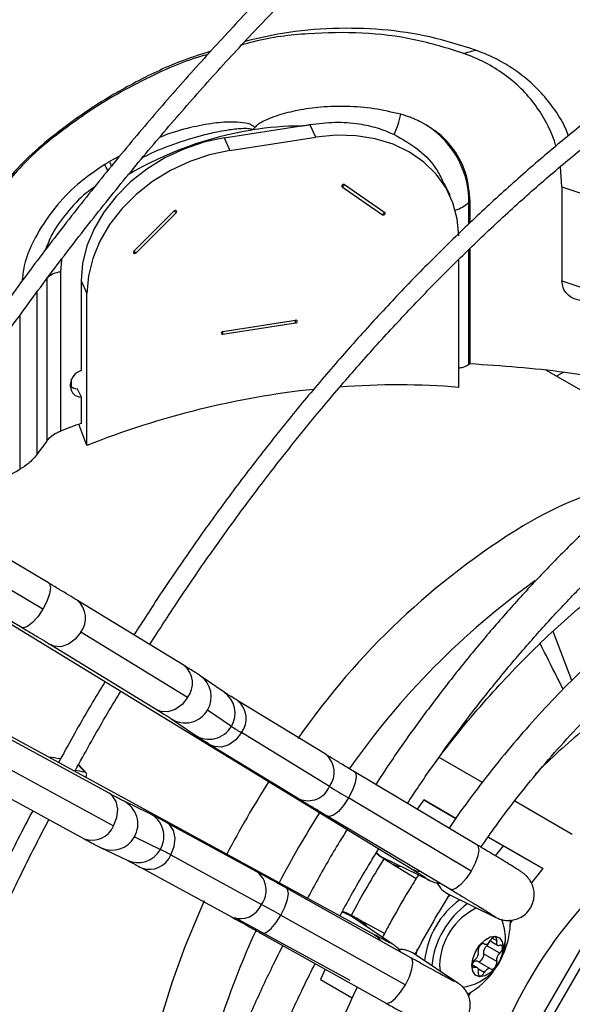
# Model space of a CAD drawing. Units: millimetres. Extents: x 5 to 414, y 3 to 291.
# Drawn here: x 267 to 268, y 64 to 67 of the extents above; entities that cross this region are included whole.
import ezdxf

# ---------------------------------------------------------------- set-up
doc = ezdxf.new("R2010")
doc.units = ezdxf.units.MM

msp = doc.modelspace()

# ---------------------------------------------------------------- linework, layer by layer
at = {"color": 7, "linetype": 'Continuous', "lineweight": 25}
for p, q in [((267.591, 66.4226), (267.7801, 66.4518)), ((267.816, 66.4245), (267.8017, 66.4552)), ((267.591, 66.4226), (267.6052, 66.3919)), ((267.6052, 66.3919), (267.816, 66.4245)), ((268.4206, 66.3026), (268.4168, 66.3518)), ((267.8811, 66.302), (267.9796, 66.234)), ((267.8868, 66.3077), (267.9853, 66.2397)), ((268.1458, 66.2807), (268.1315, 66.3116)), ((268.4206, 66.3026), (268.4206, 66.0716)), ((268.4206, 66.3026), (268.465, 66.2875)), ((268.1949, 66.2668), (268.1924, 66.2643)), ((268.1949, 66.2139), (268.1949, 66.2668)), ((267.4677, 66.2428), (267.3692, 66.1444)), ((267.4734, 66.2389), (267.3749, 66.1404)), ((268.1949, 65.8685), (268.1949, 66.1507)), ((268.1672, 65.8101), (268.1672, 66.1241)), ((267.1888, 66.0931), (267.1888, 65.7028)), ((267.1557, 66.0785), (267.1557, 65.6791)), ((267.2398, 66.0713), (267.2398, 65.8514)), ((267.2398, 66.0713), (267.254, 66.0407)), ((268.4206, 66.0716), (268.465, 66.0565)), ((267.254, 65.6677), (267.254, 66.0407)), ((267.588, 65.9473), (267.7665, 65.9749)), ((267.588, 65.9405), (267.7665, 65.9681)), ((268.7135, 65.6606), (268.383, 65.8514)), ((266.0982, 65.821), (268.0531, 64.627)), ((267.2134, 65.8112), (267.2134, 65.8186)), ((267.2303, 65.8068), (267.2398, 65.7865)), ((267.2398, 65.7865), (267.2398, 65.7215)), ((267.9604, 64.4664), (265.9492, 65.5627)), ((267.1597, 65.3299), (266.8588, 65.5092)), ((267.1453, 65.2654), (266.8444, 65.4448)), ((266.7936, 65.3999), (267.0945, 65.2206)), ((267.4929, 65.127), (267.2304, 65.2873)), ((268.4454, 65.0907), (268.3988, 65.2108)), ((267.5013, 65.0488), (267.2389, 65.209)), ((267.1641, 65.1786), (267.4265, 65.0184)), ((267.591, 65.062), (267.5324, 65.1021)), ((267.8413, 64.9086), (267.6249, 65.0408)), ((267.6088, 64.9779), (267.5503, 65.018)), ((267.4604, 64.9972), (267.519, 64.957)), ((267.3083, 64.8136), (267.0383, 64.9607)), ((267.8498, 64.8304), (267.6333, 64.9625)), ((267.5585, 64.9321), (267.7749, 64.8)), ((268.2253, 64.8404), (268.1188, 64.9018)), ((267.0494, 64.8808), (267.3194, 64.7336)), ((267.2521, 64.8637), (267.2335, 64.8845)), ((266.9774, 64.849), (267.2474, 64.7018)), ((268.2118, 64.6873), (267.9109, 64.8667)), ((268.1974, 64.6228), (267.8966, 64.8022)), ((268.6829, 64.8071), (268.1193, 63.8308)), ((267.4076, 64.7641), (267.3436, 64.7948)), ((268.0819, 64.7972), (268.0654, 64.7746)), ((268.0819, 64.7972), (268.1599, 64.7521)), ((268.1599, 64.7521), (268.0819, 64.7972)), ((268.1392, 63.8193), (268.7029, 64.7956)), ((268.4462, 64.7128), (268.3047, 64.7945)), ((267.8457, 64.7573), (268.1466, 64.578)), ((267.6716, 64.6209), (267.4489, 64.7423)), ((267.3705, 64.7065), (267.4345, 64.6759)), ((268.2392, 64.7063), (268.3737, 64.6287)), ((268.2772, 64.6844), (268.2392, 64.7063)), ((267.2887, 64.68), (267.3527, 64.6493)), ((268.2575, 64.66), (268.2772, 64.6844)), ((268.3737, 64.6287), (268.2772, 64.6844)), ((267.46, 64.6623), (267.6827, 64.541)), ((267.9823, 64.6553), (268.0952, 64.6)), ((267.9823, 64.6553), (267.9823, 64.6553)), ((267.388, 64.6306), (267.6107, 64.5092)), ((268.0038, 64.6402), (268.0625, 64.6041)), ((268.3737, 64.6287), (268.3454, 64.5934)), ((268.0497, 64.41), (267.7439, 64.5809)), ((268.1421, 64.5659), (268.2584, 64.509)), ((267.7305, 64.5145), (268.0362, 64.3436)), ((268.0048, 64.4435), (267.9004, 64.5136)), ((267.9004, 64.5136), (267.9005, 64.5135)), ((267.6171, 64.5086), (267.8995, 64.3547)), ((267.985, 64.4696), (267.9243, 64.5024)), ((268.2933, 64.5028), (268.2937, 64.4923)), ((268.2937, 64.493), (268.2992, 64.5025)), ((267.6818, 64.4698), (267.9876, 64.2989)), ((268.2291, 64.4445), (268.2305, 64.4437)), ((268.2681, 64.4208), (268.2359, 64.4394)), ((268.2446, 64.4513), (268.2628, 64.4408)), ((268.1652, 64.3478), (268.0577, 64.4199)), ((268.2604, 64.4009), (268.2282, 64.4195)), ((268.1202, 64.3921), (268.1214, 64.3772)), ((268.2128, 64.3857), (268.2006, 64.3927)), ((268.2451, 64.3828), (268.2129, 64.4013)), ((267.8388, 64.3821), (267.8274, 64.3563)), ((267.8274, 64.3563), (267.9055, 64.3112)), ((268.1912, 64.3154), (268.1967, 64.3249))]:
    msp.add_line(p, q, dxfattribs=at)
at = {"color": 8, "linetype": 'Continuous', "lineweight": 25}
for p, q in [((267.3341, 66.3776), (267.3094, 66.3644)), ((268.1924, 66.2115), (268.1924, 66.2643)), ((268.1924, 65.8668), (268.1924, 66.1483)), ((267.1306, 66.043), (267.1306, 65.6445)), ((267.0892, 65.9867), (267.0892, 65.6091)), ((268.4251, 65.8475), (268.4074, 65.8373)), ((267.2163, 65.8108), (267.2163, 65.8308)), ((267.2487, 64.8654), (267.2328, 64.8832)), ((268.0864, 64.6052), (268.0956, 64.5998)), ((268.2587, 64.5088), (268.2491, 64.5146)), ((267.9962, 64.4483), (268.0051, 64.4433)), ((268.2301, 64.444), (268.2293, 64.4445)), ((268.2604, 64.4516), (268.2493, 64.458)), ((268.2075, 64.3859), (268.2007, 64.3898)), ((268.2301, 64.3736), (268.2154, 64.382)), ((268.1655, 64.3476), (268.1559, 64.3529))]:
    msp.add_line(p, q, dxfattribs=at)
at = {"color": 7, "linetype": 'Continuous', "lineweight": 25, "flags": 128}
for points in [[(267.591, 66.4226), (267.541, 66.4118), (267.492, 66.3952), (267.4451, 66.3732), (267.4011, 66.3461), (267.361, 66.3145), (267.3255, 66.279), (267.2955, 66.2405), (267.2715, 66.1996), (267.254, 66.1572), (267.2433, 66.1141), (267.2398, 66.0713)], [(268.1672, 66.1819), (268.1636, 66.2236), (268.153, 66.2634), (268.1355, 66.3004), (268.1115, 66.3338), (268.0814, 66.3631), (268.046, 66.3876), (268.0059, 66.4068), (267.9619, 66.4203), (267.9149, 66.4278), (267.866, 66.4292), (267.816, 66.4245)], [(267.6052, 66.3919), (267.5552, 66.3812), (267.5063, 66.3646), (267.4593, 66.3425), (267.4153, 66.3154), (267.3752, 66.2838), (267.3398, 66.2484), (267.3097, 66.2098), (267.2857, 66.1689), (267.2682, 66.1265), (267.2576, 66.0835), (267.254, 66.0407)], [(267.8868, 66.3077), (267.8855, 66.3082), (267.884, 66.3082), (267.8824, 66.3077), (267.8811, 66.3068), (267.8803, 66.3056), (267.88, 66.3042), (267.8803, 66.303), (267.8811, 66.302)], [(267.4734, 66.2389), (267.4742, 66.2402), (267.4745, 66.2415), (267.4742, 66.2427), (267.4734, 66.2437), (267.4721, 66.2443), (267.4705, 66.2443), (267.469, 66.2438), (267.4677, 66.2428)], [(267.9796, 66.234), (267.9809, 66.2334), (267.9825, 66.2334), (267.984, 66.2339), (267.9853, 66.2349), (267.9862, 66.2361), (267.9865, 66.2374), (267.9862, 66.2387), (267.9853, 66.2397)], [(267.3692, 66.1444), (267.3683, 66.1431), (267.368, 66.1418), (267.3683, 66.1405), (267.3692, 66.1396), (267.3705, 66.139), (267.372, 66.139), (267.3736, 66.1395), (267.3749, 66.1404)], [(267.7665, 65.9681), (267.768, 65.9686), (267.7693, 65.9695), (267.7702, 65.9708), (267.7705, 65.9721), (267.7702, 65.9734), (267.7693, 65.9743), (267.768, 65.9749), (267.7665, 65.9749)], [(267.588, 65.9473), (267.5865, 65.9468), (267.5852, 65.9458), (267.5843, 65.9446), (267.584, 65.9433), (267.5843, 65.942), (267.5852, 65.941), (267.5865, 65.9405), (267.588, 65.9405)], [(268.1464, 64.5638), (268.1435, 64.5612), (268.1391, 64.557)], [(267.542, 64.5495), (267.5302, 64.5229), (267.4948, 64.4369), (267.4633, 64.3505), (267.4361, 64.2641), (267.4132, 64.1783), (267.3947, 64.0933), (267.3808, 64.0097), (267.3715, 63.9277), (267.3668, 63.8479), (267.3668, 63.7706), (267.3715, 63.6962), (267.3808, 63.625), (267.3947, 63.5574), (267.4125, 63.4957)], [(268.1992, 64.391), (268.2016, 64.4076), (268.2083, 64.4248), (268.2185, 64.4407), (268.2311, 64.4532), (268.2445, 64.461), (268.2571, 64.4629), (268.2674, 64.4589), (268.2741, 64.4494), (268.2764, 64.4355)], [(268.2604, 64.4516), (268.2608, 64.4553), (268.2603, 64.4583), (268.2587, 64.4604), (268.2565, 64.4613), (268.2537, 64.4609), (268.2507, 64.4592), (268.2479, 64.4564), (268.2455, 64.4529)], [(268.2301, 64.444), (268.2278, 64.4448), (268.225, 64.4443), (268.222, 64.4426), (268.2192, 64.4398), (268.2169, 64.4362), (268.2154, 64.4324), (268.2148, 64.4287), (268.2153, 64.4256)], [(268.2301, 64.444), (268.2317, 64.4432), (268.2336, 64.443), (268.2356, 64.4434), (268.2378, 64.4444), (268.24, 64.4459), (268.2421, 64.4479), (268.2439, 64.4503), (268.2455, 64.4529)], [(268.2604, 64.4516), (268.2599, 64.4489), (268.2599, 64.4463), (268.2603, 64.4441), (268.2612, 64.4423), (268.2625, 64.441), (268.2641, 64.4403), (268.266, 64.4401), (268.2681, 64.4406)], [(268.2681, 64.4208), (268.2709, 64.4237), (268.2731, 64.4272), (268.2746, 64.4311), (268.2751, 64.4348), (268.2746, 64.4379), (268.2731, 64.44), (268.2709, 64.441), (268.2681, 64.4406)], [(268.0648, 64.4301), (268.0626, 64.421), (268.0617, 64.4172)], [(268.2764, 64.4355), (268.2741, 64.4189), (268.2674, 64.4017), (268.2571, 64.3858), (268.2445, 64.3732), (268.2311, 64.3655), (268.2185, 64.3635), (268.2083, 64.3676), (268.2016, 64.3771), (268.1992, 64.391)], [(268.2144, 64.4005), (268.2157, 64.4002), (268.2185, 64.4007), (268.2215, 64.4025), (268.2243, 64.4053), (268.2266, 64.4088), (268.2281, 64.4126), (268.2287, 64.4163), (268.2282, 64.4195)], [(268.2075, 64.3859), (268.2048, 64.3855), (268.2025, 64.3865), (268.201, 64.3886), (268.2005, 64.3917), (268.201, 64.3954), (268.2025, 64.3992), (268.2048, 64.4028), (268.2075, 64.4056)], [(268.2455, 64.3825), (268.2479, 64.3817), (268.2507, 64.3822), (268.2537, 64.3839), (268.2565, 64.3867), (268.2587, 64.3902), (268.2603, 64.3941), (268.2608, 64.3978), (268.2604, 64.4009)], [(268.2153, 64.3749), (268.2157, 64.3776), (268.2158, 64.3802), (268.2153, 64.3824), (268.2144, 64.3842), (268.2132, 64.3854), (268.2115, 64.3862), (268.2096, 64.3863), (268.2075, 64.3859)], [(268.2153, 64.3749), (268.2148, 64.3712), (268.2154, 64.3682), (268.2169, 64.3661), (268.2192, 64.3652), (268.222, 64.3656), (268.225, 64.3673), (268.2278, 64.3701), (268.2301, 64.3736)], [(268.2455, 64.3825), (268.2439, 64.3833), (268.2421, 64.3835), (268.24, 64.383), (268.2378, 64.3821), (268.2356, 64.3805), (268.2336, 64.3786), (268.2317, 64.3762), (268.2301, 64.3736)]]:
    msp.add_lwpolyline(points, dxfattribs=at)
at = {"color": 8, "linetype": 'Continuous', "lineweight": 25, "flags": 128}
for points in [[(267.1913, 66.1245), (267.1912, 66.1235), (267.1888, 66.0931)], [(267.1597, 65.3299), (267.1621, 65.3275), (267.1642, 65.3178), (267.1618, 65.3029), (267.1553, 65.2847), (267.1453, 65.2654)], [(267.1453, 65.2654), (267.1331, 65.2472), (267.1203, 65.2325), (267.1082, 65.2228), (267.0984, 65.2195), (267.0945, 65.2206)], [(267.2389, 65.209), (267.2253, 65.1917), (267.2084, 65.1794), (267.1901, 65.1735), (267.1727, 65.1748), (267.1641, 65.1786)], [(267.5013, 65.0488), (267.4878, 65.0315), (267.4708, 65.0191), (267.4525, 65.0133), (267.4351, 65.0146), (267.4265, 65.0184)], [(267.6333, 64.9625), (267.6198, 64.9452), (267.6028, 64.9329), (267.5845, 64.927), (267.5671, 64.9283), (267.5586, 64.9321)], [(267.9109, 64.8667), (267.9133, 64.8643), (267.9154, 64.8545), (267.9131, 64.8397), (267.9065, 64.8215), (267.8966, 64.8022)], [(267.3194, 64.7336), (267.3276, 64.754), (267.3298, 64.7748), (267.3257, 64.7936), (267.3159, 64.8081), (267.3083, 64.8136)], [(267.8966, 64.8022), (267.8844, 64.784), (267.8715, 64.7692), (267.8594, 64.7596), (267.8496, 64.7563), (267.8457, 64.7573)], [(267.46, 64.6623), (267.4682, 64.6827), (267.4704, 64.7036), (267.4663, 64.7224), (267.4565, 64.7368), (267.449, 64.7423)], [(268.2118, 64.6873), (268.2142, 64.6849), (268.2163, 64.6752), (268.214, 64.6603), (268.2074, 64.6422), (268.1974, 64.6228)], [(267.9649, 64.668), (267.9736, 64.6605), (267.9823, 64.6553)], [(268.0038, 64.6402), (268.0169, 64.6349), (268.0263, 64.6338)], [(268.0531, 64.627), (268.0617, 64.6232), (268.0735, 64.6216)], [(268.1974, 64.6228), (268.1853, 64.6047), (268.1724, 64.5899), (268.1603, 64.5803), (268.1505, 64.577), (268.1466, 64.578)], [(267.7305, 64.5145), (267.7401, 64.5341), (267.7465, 64.5527), (267.7488, 64.5679), (267.7467, 64.5781), (267.7439, 64.5809)], [(267.6818, 64.4698), (267.6851, 64.4689), (267.6946, 64.472), (267.7062, 64.4814), (267.7187, 64.4962), (267.7305, 64.5145)], [(267.8805, 64.5223), (267.8863, 64.5206), (267.9004, 64.5136)], [(267.9243, 64.5024), (267.9354, 64.4938), (267.941, 64.4863)], [(267.9604, 64.4664), (267.968, 64.4609), (267.9753, 64.4516)], [(268.0362, 64.3436), (268.0459, 64.3632), (268.0522, 64.3818), (268.0545, 64.397), (268.0525, 64.4072), (268.0497, 64.41)], [(267.9876, 64.2989), (267.9908, 64.298), (268.0003, 64.3011), (268.012, 64.3105), (268.0245, 64.3253), (268.0362, 64.3436)]]:
    msp.add_lwpolyline(points, dxfattribs=at)
at = {"color": 7, "linetype": 'Continuous', "lineweight": 25}
for centre, radius, start, end in [((267.8389, 66.515), 0.1891, 333.6135, 349.4561), ((267.7858, 65.653), 0.7989, 90.411, 99.0637), ((267.969, 66.2645), 0.2234, 359.9345, 61.6654), ((267.8373, 65.4794), 1.0305, 120.816, 121.5904), ((267.8615, 66.3273), 0.032, 307.8021, 322.1996), ((267.4952, 66.2766), 0.0436, 230.8248, 239.9125), ((267.96, 66.2593), 0.032, 307.8021, 322.1996), ((267.3967, 66.1781), 0.0436, 230.8248, 239.9125), ((267.1956, 66.0333), 0.0603, 96.4012, 131.3825), ((267.7159, 65.9715), 0.0507, 356.1619, 3.8381), ((267.5374, 65.9439), 0.0507, 356.1619, 3.8381), ((267.2511, 65.8153), 0.0378, 107.4316, 175.0973), ((267.2317, 65.8377), 0.031, 233.9638, 267.5675), ((267.2392, 65.8122), 0.0258, 182.4284, 271.2819), ((268.107, 63.2874), 2.584, 109.6098, 110.8128), ((270.8565, 62.9623), 4.5909, 143.7171, 144.2511), ((268.8327, 64.6183), 0.9915, 102.4345, 120.776), ((269.2901, 63.8939), 1.848, 121.4688, 145.2291), ((268.0163, 65.6002), 0.7438, 236.7869, 239.0141), ((269.6791, 63.5811), 2.3463, 147.4838, 152.5106), ((270.6104, 69.3627), 5.3069, 238.6539, 239.2438), ((267.0956, 64.0054), 0.7513, 60.9814, 63.1865), ((269.8732, 63.4691), 2.23, 147.9334, 152.0655), ((269.3127, 63.7914), 1.1243, 131.2327, 165.1298), ((268.1695, 64.6217), 0.0621, 207.4451, 243.8546), ((265.1117, 59.8375), 5.3603, 60.7541, 61.338), ((268.2959, 64.3797), 0.2138, 126.1344, 173.8342), ((268.3127, 64.37), 0.2125, 125.5466, 174.4167), ((268.281, 64.3873), 0.1609, 115.7858, 178.3005), ((268.1625, 64.4567), 0.1197, 0, 23.455), ((268.1057, 64.4974), 0.1881, 333.6405, 358.4292), ((268.1625, 64.4567), 0.1197, 276.5108, 0), ((268.2484, 64.4231), 0.0205, 127.4423, 190.1463), ((268.2229, 64.4549), 0.0203, 310.1738, 339.196), ((268.0231, 64.3682), 0.0621, 56.189, 92.4219), ((268.1951, 64.4219), 0.0205, 307.4423, 10.1463), ((268.2806, 64.4045), 0.0205, 127.4423, 190.1463), ((268.2099, 64.3918), 0.01, 72.568, 146.9258), ((268.1085, 64.4762), 0.1749, 297.223, 327.1696)]:
    msp.add_arc(centre, radius, start, end, dxfattribs=at)
at = {"color": 8, "linetype": 'Continuous', "lineweight": 25}
for centre, radius, start, end in [((267.7996, 65.5763), 0.8767, 99.1669, 120.5586), ((266.9892, 66.1913), 0.3501, 25.4211, 28.2825), ((266.9873, 66.2008), 0.3613, 24.8606, 26.9201), ((268.1332, 66.3284), 0.0872, 287.1012, 312.7298), ((269.4778, 63.7668), 1.9289, 125.6192, 144.9508), ((267.194, 65.2437), 0.0568, 322.3279, 50.1203), ((267.4564, 65.0835), 0.0568, 322.3384, 50.0173), ((267.4964, 65.0505), 0.0629, 328.9221, 55.1188), ((267.5549, 65.0104), 0.0629, 328.9495, 55.069), ((267.5884, 64.9972), 0.0568, 322.3393, 50.0084), ((267.4956, 65.0495), 0.0631, 236.0785, 330.0988), ((267.5542, 65.0094), 0.0631, 236.0926, 330.0635), ((269.4214, 63.8198), 1.4898, 129.4915, 135.654), ((267.8042, 64.865), 0.0572, 322.7609, 49.5948), ((267.7973, 64.8523), 0.0569, 246.9155, 337.3086), ((267.3159, 64.7381), 0.0631, 329.9012, 63.8836), ((267.3799, 64.7075), 0.0631, 329.9365, 63.8693), ((269.8061, 63.5078), 2.3465, 147.5723, 152.4229), ((267.2668, 64.7552), 0.0568, 249.9767, 337.6612), ((267.3154, 64.737), 0.0629, 244.8433, 331.0779), ((267.3794, 64.7063), 0.0629, 244.8928, 331.0506), ((267.4075, 64.6839), 0.0568, 249.9858, 337.6603), ((267.6374, 64.5754), 0.0569, 322.6909, 53.0787), ((267.6299, 64.5631), 0.0572, 250.3993, 337.2386), ((269.4239, 63.6609), 1.9352, 154.9739, 174.3379), ((268.239, 64.4571), 0.0432, 329.9886, 359.5041)]:
    msp.add_arc(centre, radius, start, end, dxfattribs=at)
at = {"color": 7, "linetype": 'Continuous', "lineweight": 25}
for centre, major_axis, ratio, start_param, end_param in [((267.713, 64.7161), (1.4357, 0.4541), 0.697943, 1.039417, 1.243657), ((267.713, 64.7161), (1.4357, 0.4541), 0.697943, 1.286746, 1.671013), ((267.041, 65.1041), (-0.5751, 1.8183), 0.201938, 4.963104, 4.993226), ((273.0252, 58.759), (6.2936, -6.0535), 0.175654, 2.892745, 2.903243), ((273.0252, 58.759), (6.2664, -6.0273), 0.175654, 2.878908, 2.888322)]:
    msp.add_ellipse(centre, major_axis=major_axis, ratio=ratio, start_param=start_param, end_param=end_param, dxfattribs=at)
for points, knots in [([(268.4016, 69.1471), (268.3711, 69.1295), (268.2969, 69.0866), (268.1793, 69.0131), (268.0487, 68.9275), (267.9185, 68.8373), (267.7889, 68.7427), (267.6598, 68.6438), (267.5315, 68.5407), (267.4041, 68.4335), (267.2777, 68.3223), (267.1524, 68.2072), (267.0284, 68.0884), (266.9057, 67.9658), (266.7845, 67.8398), (266.6648, 67.7103), (266.5469, 67.5776), (266.4308, 67.4417), (266.3166, 67.3027), (266.2045, 67.1609), (266.0945, 67.0163), (265.9868, 66.869), (265.8814, 66.7194), (265.7785, 66.5673), (265.6806, 66.4173), (265.6185, 66.317), (265.5886, 66.2689)], [0, 0, 0, 0, 0.029605, 0.071965, 0.114324, 0.15668, 0.199035, 0.241387, 0.283736, 0.326083, 0.368428, 0.41077, 0.453109, 0.495446, 0.537781, 0.580114, 0.622445, 0.664773, 0.7071, 0.749426, 0.79175, 0.834073, 0.876395, 0.918716, 0.961037, 1, 1, 1, 1]), ([(265.6671, 66.2229), (265.6946, 66.2673), (265.7542, 66.3635), (265.8491, 66.5092), (265.951, 66.6602), (266.0555, 66.8089), (266.1623, 66.9551), (266.2713, 67.0987), (266.3824, 67.2395), (266.4956, 67.3774), (266.6106, 67.5123), (266.7275, 67.6441), (266.846, 67.7725), (266.966, 67.8975), (267.0875, 68.019), (267.2103, 68.1368), (267.3343, 68.2509), (267.4593, 68.361), (267.5853, 68.4672), (267.7121, 68.5692), (267.8396, 68.6671), (267.9676, 68.7606), (268.0961, 68.8498), (268.2249, 68.9344), (268.3419, 69.0075), (268.416, 69.0504), (268.447, 69.0684)], [0, 0, 0, 0, 0.0363225, 0.0787521, 0.1211811, 0.1636093, 0.2060365, 0.2484626, 0.2908873, 0.3333106, 0.3757321, 0.4181517, 0.4605692, 0.5029846, 0.5453976, 0.587808, 0.6302158, 0.6726208, 0.715023, 0.7574222, 0.7998185, 0.8422119, 0.8846024, 0.9269901, 0.9693753, 1, 1, 1, 1]), ([(268.7684, 68.694), (268.7573, 68.6878), (268.7038, 68.6575), (268.6079, 68.5986), (268.4807, 68.5173), (268.3539, 68.431), (268.2276, 68.3404), (268.1018, 68.2455), (267.9767, 68.1464), (267.8525, 68.0431), (267.7291, 67.9358), (267.6069, 67.8246), (267.4859, 67.7095), (267.3662, 67.5908), (267.2479, 67.4686), (267.1312, 67.3429), (267.0162, 67.2139), (266.903, 67.0817), (266.7917, 66.9465), (266.6824, 66.8084), (266.5753, 66.6675), (266.4704, 66.524), (266.3679, 66.3781), (266.2679, 66.2298), (266.1789, 66.093), (266.1245, 66.0048), (266.1015, 65.9676)], [0, 0, 0, 0, 0.011341, 0.054848, 0.098354, 0.141859, 0.185362, 0.228865, 0.272366, 0.315866, 0.359364, 0.402861, 0.446356, 0.489851, 0.533344, 0.576835, 0.620326, 0.663815, 0.707304, 0.750792, 0.794279, 0.837765, 0.881251, 0.924736, 0.968221, 1, 1, 1, 1]), ([(266.1405, 65.9442), (266.157, 65.9711), (266.2047, 66.0489), (266.2865, 66.1754), (266.3856, 66.3236), (266.4873, 66.4694), (266.5913, 66.6128), (266.6975, 66.7536), (266.8059, 66.8917), (266.9164, 67.0269), (267.0287, 67.1591), (267.1429, 67.2881), (267.2587, 67.4138), (267.3761, 67.5361), (267.495, 67.6549), (267.6151, 67.77), (267.7365, 67.8814), (267.8589, 67.9888), (267.9823, 68.0923), (268.1065, 68.1916), (268.2314, 68.2867), (268.3568, 68.3775), (268.4826, 68.4639), (268.6088, 68.5456), (268.7117, 68.6092), (268.7724, 68.6439), (268.7911, 68.6545)], [0, 0, 0, 0, 0.023074, 0.066614, 0.110153, 0.153692, 0.19723, 0.240768, 0.284305, 0.327841, 0.371376, 0.41491, 0.458444, 0.501975, 0.545506, 0.589035, 0.632563, 0.676089, 0.719613, 0.763136, 0.806658, 0.850177, 0.893696, 0.937212, 0.980728, 1, 1, 1, 1]), ([(268.8508, 67.7014), (268.8142, 67.6799), (268.7397, 67.6361), (268.6276, 67.5643), (268.5146, 67.4875), (268.402, 67.4062), (268.29, 67.3206), (268.1788, 67.2308), (268.0684, 67.137), (267.9591, 67.0391), (267.8509, 66.9375), (267.744, 66.8321), (267.6386, 66.7232), (267.5348, 66.6108), (267.4326, 66.4951), (267.3323, 66.3764), (267.234, 66.2546), (267.1378, 66.13), (267.0438, 66.0028), (266.952, 65.873), (266.8629, 65.7408), (266.7974, 65.6403), (266.7624, 65.5833), (266.7553, 65.5718)], [0, 0, 0, 0, 0.04786, 0.09733, 0.146799, 0.196267, 0.245732, 0.295195, 0.344656, 0.394114, 0.443571, 0.493025, 0.542477, 0.591927, 0.641376, 0.690823, 0.740268, 0.789712, 0.839155, 0.888597, 0.938038, 0.987479, 1, 1, 1, 1]), ([(266.7942, 65.5481), (266.8082, 65.5707), (266.8501, 65.6384), (266.9229, 65.7491), (267.0122, 65.88), (267.1041, 66.0085), (267.1982, 66.1344), (267.2945, 66.2576), (267.3928, 66.378), (267.493, 66.4953), (267.595, 66.6095), (267.6986, 66.7203), (267.8038, 66.8276), (267.9103, 66.9314), (268.0181, 67.0314), (268.1269, 67.1275), (268.2367, 67.2196), (268.3473, 67.3077), (268.4586, 67.3914), (268.5703, 67.4709), (268.6825, 67.5458), (268.7836, 67.6096), (268.8473, 67.6465), (268.8735, 67.6616)], [0, 0, 0, 0, 0.024795, 0.074313, 0.123831, 0.173347, 0.222863, 0.272377, 0.32189, 0.371402, 0.420912, 0.47042, 0.519926, 0.56943, 0.618931, 0.66843, 0.717927, 0.767421, 0.816912, 0.866401, 0.915887, 0.965371, 1, 1, 1, 1]), ([(268.9281, 66.7701), (268.9162, 66.7634), (268.8714, 66.738), (268.7937, 66.6893), (268.6952, 66.6239), (268.5971, 66.5537), (268.4996, 66.4794), (268.4029, 66.4008), (268.307, 66.3181), (268.2123, 66.2315), (268.1188, 66.1412), (268.0267, 66.0472), (267.9361, 65.9498), (267.8473, 65.8491), (267.7603, 65.7453), (267.6753, 65.6385), (267.5924, 65.529), (267.5119, 65.4169), (267.4374, 65.3081), (267.3909, 65.2357), (267.3695, 65.2023)], [0, 0, 0, 0, 0.020904, 0.079018, 0.137131, 0.19524, 0.253346, 0.311448, 0.369546, 0.42764, 0.48573, 0.543817, 0.6019, 0.65998, 0.718057, 0.776131, 0.834204, 0.892274, 0.950343, 1, 1, 1, 1]), ([(267.4083, 65.1787), (267.4315, 65.2147), (267.4796, 65.2895), (267.5559, 65.4003), (267.636, 65.5115), (267.7185, 65.62), (267.8031, 65.7258), (267.8896, 65.8286), (267.9779, 65.9282), (268.0679, 66.0246), (268.1594, 66.1174), (268.2522, 66.2067), (268.3462, 66.2921), (268.4412, 66.3736), (268.5371, 66.451), (268.6336, 66.5242), (268.7307, 66.5931), (268.8281, 66.6572), (268.9015, 66.7031), (268.9424, 66.7261), (268.9508, 66.7308)], [0, 0, 0, 0, 0.054228, 0.112425, 0.17062, 0.228814, 0.287006, 0.345195, 0.403381, 0.461564, 0.519743, 0.577918, 0.636089, 0.694256, 0.752417, 0.810574, 0.868727, 0.926874, 0.985018, 1, 1, 1, 1]), ([(268.2081, 66.6382), (268.1713, 66.6499), (268.0979, 66.6732), (267.9796, 66.6903), (267.8581, 66.6931), (267.7449, 66.6836), (267.6731, 66.6666), (267.6425, 66.6594)], [0, 0, 0, 0, 0.211772, 0.422951, 0.633474, 0.843597, 1, 1, 1, 1]), ([(268.1795, 66.63), (268.1395, 66.6424), (268.0597, 66.6671), (267.9305, 66.6826), (267.7979, 66.6801), (267.6979, 66.6687), (267.6437, 66.6531), (267.6339, 66.6503)], [0, 0, 0, 0, 0.237909, 0.474824, 0.711303, 0.947706, 1, 1, 1, 1]), ([(268.1795, 66.63), (268.1828, 66.631), (268.1882, 66.6325), (268.1958, 66.6346), (268.2019, 66.6364), (268.2061, 66.6376), (268.2081, 66.6382)], [0, 0, 0, 0, 0.345047, 0.565543, 0.78386, 1, 1, 1, 1]), ([(268.4366, 66.4274), (268.4345, 66.4332), (268.4262, 66.4557), (268.404, 66.4916), (268.3707, 66.5341), (268.3329, 66.5693), (268.293, 66.5978), (268.2525, 66.6207), (268.2229, 66.6324), (268.2081, 66.6382)], [0, 0, 0, 0, 0.0597497, 0.2321494, 0.4046717, 0.5771011, 0.7183, 0.8588101, 1, 1, 1, 1]), ([(267.5579, 66.635), (267.5357, 66.628), (267.4733, 66.6084), (267.3743, 66.5613), (267.262, 66.4968), (267.1931, 66.4441), (267.1586, 66.4177)], [0, 0, 0, 0, 0.155838, 0.436386, 0.717812, 1, 1, 1, 1]), ([(267.5507, 66.6272), (267.5439, 66.6253), (267.4927, 66.6116), (267.4001, 66.5694), (267.2753, 66.5021), (267.1994, 66.4448), (267.1616, 66.4161)], [0, 0, 0, 0, 0.048671, 0.365571, 0.683232, 1, 1, 1, 1]), ([(268.4056, 66.4022), (268.4051, 66.4043), (268.4006, 66.4238), (268.3844, 66.458), (268.3569, 66.5035), (268.3215, 66.544), (268.2797, 66.5791), (268.2326, 66.6086), (268.1972, 66.6229), (268.1795, 66.63)], [0, 0, 0, 0, 0.0205582, 0.1843008, 0.3481561, 0.5122672, 0.6754147, 0.8380165, 1, 1, 1, 1]), ([(268.0248, 66.4804), (268.0029, 66.4855), (267.9601, 66.4954), (267.894, 66.5008), (267.8311, 66.4992), (267.7748, 66.4915), (267.7319, 66.4808), (267.7036, 66.4707), (267.6875, 66.4634), (267.677, 66.4574), (267.6702, 66.4526), (267.6672, 66.4493), (267.6661, 66.448)], [0, 0, 0, 0, 0.19328, 0.378241, 0.551153, 0.705517, 0.83084, 0.895162, 0.9374, 0.965377, 0.986527, 1, 1, 1, 1]), ([(268.0751, 66.4611), (268.0696, 66.4638), (268.0607, 66.4681), (268.0476, 66.4732), (268.0364, 66.4771), (268.0286, 66.4793), (268.0248, 66.4804)], [0, 0, 0, 0, 0.341677, 0.56187, 0.781322, 1, 1, 1, 1]), ([(267.6661, 66.448), (267.6649, 66.4465), (267.6631, 66.4442), (267.6607, 66.4425), (267.66, 66.4419)], [0, 0, 0, 0, 0.676825, 1, 1, 1, 1]), ([(267.7801, 66.4518), (267.7841, 66.4525), (267.7914, 66.4536), (267.7986, 66.4547), (267.8017, 66.4552)], [0, 0, 0, 0, 0.562537, 1, 1, 1, 1]), ([(267.8017, 66.4552), (267.8223, 66.4577), (267.8634, 66.4628), (267.9188, 66.4586), (267.9676, 66.4481), (267.9947, 66.4367), (268.0083, 66.431)], [0, 0, 0, 0, 0.280058, 0.560151, 0.779843, 1, 1, 1, 1]), ([(268.1949, 66.2668), (268.1929, 66.2896), (268.189, 66.3352), (268.16, 66.3905), (268.1217, 66.4333), (268.0906, 66.4519), (268.0751, 66.4611)], [0, 0, 0, 0, 0.2825, 0.563481, 0.782655, 1, 1, 1, 1]), ([(268.0083, 66.431), (268.0294, 66.419), (268.0717, 66.395), (268.1113, 66.3519), (268.1254, 66.3213), (268.1302, 66.3109)], [0, 0, 0, 0, 0.3986853, 0.7977687, 1, 1, 1, 1]), ([(267.1586, 66.4177), (267.1377, 66.3996), (267.0959, 66.3634), (267.0529, 66.3133), (267.0238, 66.274), (267.0057, 66.2468), (266.9892, 66.2191), (266.9693, 66.1815), (266.9484, 66.1337), (266.9304, 66.0758), (266.919, 66.0181), (266.9176, 65.9809), (266.9169, 65.9622)], [0, 0, 0, 0, 0.145017, 0.290028, 0.349289, 0.408345, 0.46741, 0.526699, 0.64494, 0.763191, 0.881591, 1, 1, 1, 1]), ([(267.1616, 66.4161), (267.1447, 66.4018), (267.111, 66.373), (267.0664, 66.3242), (267.027, 66.272), (266.9939, 66.217), (266.9674, 66.1604), (266.9485, 66.103), (266.9364, 66.0458), (266.9349, 66.0088), (266.9341, 65.9903)], [0, 0, 0, 0, 0.123903, 0.248283, 0.37307, 0.498589, 0.623892, 0.749141, 0.874586, 1, 1, 1, 1]), ([(267.1616, 66.4161), (267.1612, 66.4163), (267.1607, 66.4166), (267.1598, 66.417), (267.1593, 66.4173), (267.1589, 66.4176), (267.1586, 66.4177)], [0, 0, 0, 0, 0.3450458, 0.565542, 0.7838591, 1, 1, 1, 1]), ([(268.4791, 66.0218), (268.4701, 66.0227), (268.4523, 66.0245), (268.4335, 66.0374), (268.4225, 66.0537), (268.4212, 66.0656), (268.4206, 66.0716)], [0, 0, 0, 0, 0.281056, 0.561023, 0.780346, 1, 1, 1, 1]), ([(268.1672, 65.8579), (268.1709, 65.8584), (268.1814, 65.86), (268.1881, 65.8641), (268.1924, 65.8668)], [0, 0, 0, 0, 0.349393, 1, 1, 1, 1]), ([(268.1924, 65.8668), (268.1929, 65.8671), (268.1937, 65.8677), (268.1945, 65.8683), (268.1949, 65.8685)], [0, 0, 0, 0, 0.56, 1, 1, 1, 1]), ([(268.1949, 65.8685), (268.273, 65.8633), (268.4129, 65.854), (268.5486, 65.8267), (268.6086, 65.8146)], [0, 0, 0, 0, 0.557871, 1, 1, 1, 1]), ([(268.9802, 65.8406), (268.953, 65.8245), (268.8987, 65.7922), (268.8174, 65.7379), (268.7365, 65.6794), (268.6563, 65.6166), (268.5769, 65.5496), (268.4987, 65.4787), (268.4218, 65.404), (268.3463, 65.3258), (268.2725, 65.2441), (268.2006, 65.1593), (268.1306, 65.0716), (268.0629, 64.981), (268.007, 64.9022), (267.9748, 64.8529), (267.9633, 64.8354)], [0, 0, 0, 0, 0.0736, 0.147517, 0.221421, 0.29531, 0.369181, 0.443035, 0.516871, 0.59069, 0.664494, 0.738285, 0.812063, 0.885832, 0.959593, 1, 1, 1, 1]), ([(268.0415, 64.7888), (268.0495, 64.8011), (268.0778, 64.8447), (268.1291, 64.9173), (268.1951, 65.0064), (268.2634, 65.0926), (268.3336, 65.1759), (268.4056, 65.256), (268.4791, 65.3327), (268.554, 65.4058), (268.63, 65.4752), (268.707, 65.5406), (268.7847, 65.6019), (268.863, 65.659), (268.9415, 65.7112), (268.9958, 65.7454), (269.0238, 65.7608), (269.0256, 65.7617)], [0, 0, 0, 0, 0.0292, 0.103573, 0.177939, 0.252295, 0.32664, 0.40097, 0.475284, 0.549579, 0.623855, 0.698109, 0.77234, 0.846548, 0.920733, 0.994898, 1, 1, 1, 1]), ([(267.1557, 65.6791), (267.1606, 65.6844), (267.1693, 65.6941), (267.1828, 65.7001), (267.1888, 65.7028)], [0, 0, 0, 0, 0.556412, 1, 1, 1, 1]), ([(267.1306, 65.6445), (267.1244, 65.6372), (267.1132, 65.624), (267.0966, 65.6137), (267.0892, 65.6091)], [0, 0, 0, 0, 0.5524082, 1, 1, 1, 1]), ([(266.8979, 65.4859), (266.9127, 65.4971), (266.9736, 65.543), (267.0394, 65.5806), (267.0892, 65.6091)], [0, 0, 0, 0, 0.243905, 1, 1, 1, 1]), ([(268.1251, 64.9108), (268.1441, 64.9349), (268.1826, 64.9837), (268.2432, 65.0536), (268.3058, 65.1211), (268.3699, 65.185), (268.4352, 65.2452), (268.5016, 65.3014), (268.5686, 65.3536), (268.6362, 65.4012), (268.6905, 65.4365), (268.7221, 65.4543), (268.7311, 65.4593)], [0, 0, 0, 0, 0.1038481, 0.2106387, 0.3174121, 0.4241657, 0.5308969, 0.6376036, 0.7442843, 0.8509386, 0.9575674, 1, 1, 1, 1]), ([(268.8346, 65.3939), (268.8224, 65.3867), (268.7871, 65.3659), (268.7288, 65.328), (268.6601, 65.2787), (268.5922, 65.2251), (268.5252, 65.1674), (268.4594, 65.1058), (268.3951, 65.0406), (268.3323, 64.9719), (268.2714, 64.9001), (268.2128, 64.8251), (268.17, 64.7677), (268.1477, 64.7345), (268.1434, 64.7281)], [0, 0, 0, 0, 0.049072, 0.142059, 0.235025, 0.32796, 0.420861, 0.513726, 0.606555, 0.699353, 0.792122, 0.884866, 0.977592, 1, 1, 1, 1]), ([(267.2304, 65.2873), (267.2271, 65.2893), (267.2172, 65.2954), (267.1981, 65.3069), (267.1773, 65.3194), (267.164, 65.3273), (267.1597, 65.3299)], [0, 0, 0, 0, 0.173891, 0.5073956, 0.839857, 1, 1, 1, 1]), ([(268.2217, 64.6814), (268.234, 64.6991), (268.2641, 64.7424), (268.3146, 64.8084), (268.3727, 64.8796), (268.4326, 64.9475), (268.4942, 65.0122), (268.557, 65.0732), (268.6209, 65.1305), (268.6857, 65.1837), (268.7511, 65.2326), (268.816, 65.2769), (268.859, 65.3026), (268.8801, 65.3152)], [0, 0, 0, 0, 0.064915, 0.158937, 0.252937, 0.346909, 0.440847, 0.534746, 0.628602, 0.72241, 0.816169, 0.909878, 1, 1, 1, 1]), ([(267.0945, 65.2206), (267.0991, 65.2178), (267.1126, 65.2098), (267.1333, 65.1973), (267.1516, 65.1863), (267.161, 65.1805), (267.1641, 65.1786)], [0, 0, 0, 0, 0.173845, 0.504955, 0.835792, 1, 1, 1, 1]), ([(268.4238, 65.0688), (268.4186, 65.0792), (268.3997, 65.1166), (268.3807, 65.1541), (268.367, 65.1812)], [0, 0, 0, 0, 0.275533, 1, 1, 1, 1]), ([(267.5324, 65.1021), (267.5309, 65.1031), (267.5267, 65.106), (267.5176, 65.1118), (267.5052, 65.1194), (267.4961, 65.125), (267.4929, 65.127)], [0, 0, 0, 0, 0.175456, 0.5061034, 0.8252694, 1, 1, 1, 1]), ([(267.2987, 65.0878), (267.2943, 65.0808), (267.2657, 65.0343), (267.2274, 64.9681), (267.1947, 64.9084), (267.1843, 64.8895)], [0, 0, 0, 0, 0.108008, 0.716436, 1, 1, 1, 1]), ([(267.2249, 64.8689), (267.2368, 64.8905), (267.2708, 64.9525), (267.3085, 65.0175), (267.3351, 65.0605), (267.3374, 65.0642)], [0, 0, 0, 0, 0.327674, 0.9419, 1, 1, 1, 1]), ([(267.6249, 65.0408), (267.6218, 65.0426), (267.6129, 65.0481), (267.602, 65.0548), (267.5937, 65.0601), (267.5918, 65.0614), (267.591, 65.062)], [0, 0, 0, 0, 0.174376, 0.502261, 0.785359, 1, 1, 1, 1]), ([(267.4265, 65.0184), (267.4296, 65.0165), (267.4385, 65.011), (267.4494, 65.0043), (267.4577, 64.999), (267.4596, 64.9977), (267.4604, 64.9972)], [0, 0, 0, 0, 0.1743762, 0.5022607, 0.7853589, 1, 1, 1, 1]), ([(267.519, 64.957), (267.5204, 64.956), (267.5247, 64.9531), (267.5338, 64.9474), (267.5462, 64.9397), (267.5553, 64.9341), (267.5585, 64.9321)], [0, 0, 0, 0, 0.175456, 0.5061034, 0.8252694, 1, 1, 1, 1]), ([(267.9109, 64.8667), (267.9063, 64.8694), (267.8928, 64.8774), (267.8721, 64.8899), (267.8538, 64.901), (267.8444, 64.9067), (267.8413, 64.9086)], [0, 0, 0, 0, 0.173845, 0.504955, 0.835792, 1, 1, 1, 1]), ([(267.2511, 64.853), (267.2523, 64.8559), (267.255, 64.8627), (267.251, 64.8644), (267.2487, 64.8654)], [0, 0, 0, 0, 0.418858, 1, 1, 1, 1]), ([(267.3436, 64.7948), (267.343, 64.7951), (267.3414, 64.7959), (267.3346, 64.7994), (267.3238, 64.8051), (267.3134, 64.8108), (267.3083, 64.8136)], [0, 0, 0, 0, 0.172764, 0.418058, 0.714412, 1, 1, 1, 1]), ([(267.7749, 64.8), (267.7783, 64.7979), (267.7882, 64.7919), (267.8073, 64.7803), (267.8281, 64.7678), (267.8414, 64.7599), (267.8457, 64.7573)], [0, 0, 0, 0, 0.173891, 0.5073956, 0.839857, 1, 1, 1, 1]), ([(267.1207, 64.7709), (267.1085, 64.7476), (267.0747, 64.6832), (267.0229, 64.5764), (266.965, 64.4509), (266.9106, 64.3246), (266.8596, 64.1977), (266.8122, 64.0705), (266.7684, 63.9432), (266.7282, 63.816), (266.6918, 63.6891), (266.6592, 63.5628), (266.6305, 63.4372), (266.6056, 63.3125), (266.5848, 63.1891), (266.5679, 63.067), (266.5551, 62.9465), (266.5464, 62.8278), (266.5417, 62.7111), (266.5411, 62.5965), (266.5445, 62.4844), (266.5521, 62.3748), (266.5638, 62.268), (266.5795, 62.1641), (266.5992, 62.0633), (266.6229, 61.9659), (266.6506, 61.8719), (266.6822, 61.7815), (266.7177, 61.6949), (266.757, 61.6123), (266.8001, 61.5338), (266.8467, 61.4595), (266.897, 61.3895), (266.9507, 61.324), (267.0078, 61.2631), (267.0683, 61.2071), (267.1195, 61.1647), (267.1516, 61.1427), (267.1613, 61.1361)], [0, 0, 0, 0, 0.016205, 0.044786, 0.073366, 0.101947, 0.13053, 0.159113, 0.187698, 0.216284, 0.244872, 0.273461, 0.302053, 0.330647, 0.359242, 0.387841, 0.416441, 0.445044, 0.473649, 0.502255, 0.530864, 0.559473, 0.588083, 0.616691, 0.645298, 0.673901, 0.702498, 0.731087, 0.759666, 0.788231, 0.816781, 0.845312, 0.873822, 0.90231, 0.930775, 0.959219, 0.987643, 1, 1, 1, 1]), ([(267.4489, 64.7423), (267.4456, 64.7441), (267.436, 64.7493), (267.4229, 64.7563), (267.4135, 64.7612), (267.409, 64.7634), (267.4076, 64.7641)], [0, 0, 0, 0, 0.172821, 0.506373, 0.84536, 1, 1, 1, 1]), ([(266.9912, 61.3485), (266.9898, 61.3501), (266.9696, 61.3714), (266.9339, 61.4167), (266.8844, 61.4848), (266.8388, 61.5577), (266.7967, 61.6346), (266.7583, 61.7157), (266.7236, 61.8007), (266.6927, 61.8895), (266.6657, 61.9819), (266.6426, 62.0778), (266.6234, 62.177), (266.6081, 62.2793), (266.5969, 62.3847), (266.5897, 62.4928), (266.5865, 62.6036), (266.5873, 62.7168), (266.5922, 62.8322), (266.6011, 62.9497), (266.614, 63.069), (266.6309, 63.1899), (266.6518, 63.3122), (266.6766, 63.4358), (266.7054, 63.5603), (266.738, 63.6856), (266.7743, 63.8115), (266.8144, 63.9377), (266.8582, 64.0641), (266.9056, 64.1904), (266.9564, 64.3163), (267.0107, 64.4417), (267.0684, 64.5664), (267.1184, 64.6689), (267.1502, 64.7294), (267.1606, 64.7491)], [0, 0, 0, 0, 0.002481, 0.034313, 0.066118, 0.097897, 0.129652, 0.161383, 0.193094, 0.224788, 0.256469, 0.288139, 0.319801, 0.351457, 0.38311, 0.414761, 0.446411, 0.478061, 0.509711, 0.541363, 0.573017, 0.604673, 0.636331, 0.667991, 0.699653, 0.731318, 0.762984, 0.794653, 0.826323, 0.857995, 0.889668, 0.921342, 0.953018, 0.984694, 1, 1, 1, 1]), ([(267.8931, 64.7248), (267.887, 64.7149), (267.8606, 64.6726), (267.8281, 64.6163), (267.8029, 64.5694), (267.7958, 64.5561)], [0, 0, 0, 0, 0.179882, 0.767953, 1, 1, 1, 1]), ([(267.2474, 64.7018), (267.2507, 64.7), (267.2603, 64.6948), (267.2734, 64.6878), (267.2828, 64.6829), (267.2873, 64.6807), (267.2887, 64.68)], [0, 0, 0, 0, 0.172821, 0.506373, 0.84536, 1, 1, 1, 1]), ([(268.2584, 64.509), (268.2597, 64.5083), (268.2618, 64.5073), (268.2673, 64.5051), (268.2752, 64.5027), (268.2869, 64.501), (268.3015, 64.502), (268.3172, 64.5073), (268.3316, 64.5169), (268.3436, 64.5308), (268.351, 64.5475), (268.3532, 64.5643), (268.3516, 64.5789), (268.3475, 64.5911), (268.342, 64.6008), (268.3363, 64.608), (268.3314, 64.6127), (268.328, 64.6156), (268.3249, 64.6179), (268.321, 64.6206), (268.3147, 64.6247), (268.3034, 64.6319), (268.2869, 64.642), (268.2664, 64.6546), (268.2433, 64.6685), (268.2245, 64.6797), (268.2139, 64.6861), (268.2118, 64.6873)], [0, 0, 0, 0, 0.033005, 0.051947, 0.071643, 0.098715, 0.135148, 0.173489, 0.213212, 0.255158, 0.300409, 0.338736, 0.372316, 0.40208, 0.428183, 0.450321, 0.468374, 0.48244, 0.500118, 0.532314, 0.593335, 0.670236, 0.751854, 0.830602, 0.908546, 0.98203, 1, 1, 1, 1]), ([(267.8756, 64.5127), (267.8802, 64.5214), (267.9025, 64.5631), (267.9342, 64.6182), (267.9623, 64.6637), (267.9707, 64.6774)], [0, 0, 0, 0, 0.156163, 0.746409, 1, 1, 1, 1]), ([(267.9643, 64.6669), (267.9647, 64.6665), (267.9663, 64.6649), (267.9686, 64.6631), (267.9718, 64.6606), (267.9756, 64.658), (267.982, 64.6538), (267.9916, 64.6478), (268.0003, 64.6424), (268.0038, 64.6402)], [0, 0, 0, 0, 0.016169, 0.0708418, 0.1395549, 0.2646948, 0.5018764, 0.8007808, 1, 1, 1, 1]), ([(267.3527, 64.6493), (267.3533, 64.649), (267.3549, 64.6482), (267.3617, 64.6447), (267.3725, 64.639), (267.3829, 64.6333), (267.388, 64.6306)], [0, 0, 0, 0, 0.172764, 0.418058, 0.714412, 1, 1, 1, 1]), ([(267.7439, 64.5809), (267.7391, 64.5836), (267.7253, 64.5913), (267.7039, 64.6032), (267.6848, 64.6137), (267.6749, 64.6192), (267.6716, 64.6209)], [0, 0, 0, 0, 0.173598, 0.504952, 0.83703, 1, 1, 1, 1]), ([(268.0682, 64.6132), (268.0624, 64.604), (268.0394, 64.5676), (268.0098, 64.5165), (267.9873, 64.4741), (267.9799, 64.4602)], [0, 0, 0, 0, 0.184613, 0.732708, 1, 1, 1, 1]), ([(268.0531, 64.627), (268.0562, 64.6252), (268.0651, 64.6197), (268.0761, 64.6129), (268.0838, 64.608), (268.0872, 64.6057), (268.087, 64.6059), (268.0869, 64.6059)], [0, 0, 0, 0, 0.1655972, 0.4769742, 0.7458197, 0.9415685, 1, 1, 1, 1]), ([(268.0952, 64.6), (268.0966, 64.5993), (268.0987, 64.5983), (268.1042, 64.5961), (268.112, 64.5936), (268.1185, 64.593), (268.1221, 64.5926)], [0, 0, 0, 0, 0.337072, 0.530514, 0.731669, 1, 1, 1, 1]), ([(268.0603, 64.4185), (268.0749, 64.4453), (268.1018, 64.4946), (268.1312, 64.5424), (268.1447, 64.5643)], [0, 0, 0, 0, 0.543192, 1, 1, 1, 1]), ([(268.1466, 64.578), (268.1512, 64.5752), (268.1647, 64.5672), (268.1854, 64.5547), (268.2073, 64.5415), (268.2255, 64.5304), (268.239, 64.522), (268.2468, 64.5171), (268.2503, 64.5148), (268.2501, 64.5149), (268.2501, 64.5149)], [0, 0, 0, 0, 0.084927, 0.246682, 0.408303, 0.569334, 0.729063, 0.867049, 0.968511, 1, 1, 1, 1]), ([(267.6107, 64.5092), (267.6141, 64.5073), (267.6239, 64.502), (267.6429, 64.4915), (267.6638, 64.4799), (267.6773, 64.4724), (267.6818, 64.4698)], [0, 0, 0, 0, 0.1735559, 0.5022102, 0.8324485, 1, 1, 1, 1]), ([(267.9243, 64.5024), (267.9214, 64.504), (267.9128, 64.5086), (267.9015, 64.5145), (267.8946, 64.5181), (267.889, 64.5206), (267.8855, 64.5221), (267.8822, 64.5231), (267.8813, 64.5233)], [0, 0, 0, 0, 0.158001, 0.465686, 0.784355, 0.886943, 0.969661, 1, 1, 1, 1]), ([(267.9959, 64.4476), (267.9959, 64.4476), (267.9963, 64.4474), (267.9942, 64.4484), (267.9893, 64.4509), (267.9794, 64.4561), (267.9687, 64.4619), (267.9617, 64.4657), (267.9604, 64.4664)], [0, 0, 0, 0, 0.009305, 0.15851, 0.37036, 0.639949, 0.933374, 1, 1, 1, 1]), ([(267.7351, 64.44), (267.7272, 64.4245), (267.702, 64.3749), (267.6629, 64.2902), (267.618, 64.1864), (267.5767, 64.0819), (267.5389, 63.9772), (267.5047, 63.8725), (267.4744, 63.768), (267.4478, 63.664), (267.4252, 63.5607), (267.4065, 63.4584), (267.3918, 63.3574), (267.3812, 63.2579), (267.3746, 63.1601), (267.3722, 63.0643), (267.3739, 62.9708), (267.3798, 62.8797), (267.3898, 62.7913), (267.4039, 62.7059), (267.4221, 62.6236), (267.4444, 62.5447), (267.4707, 62.4694), (267.501, 62.3978), (267.5351, 62.3303), (267.5729, 62.267), (267.6145, 62.208), (267.6595, 62.1535), (267.708, 62.1039), (267.7532, 62.0637), (267.7834, 62.0421), (267.7953, 62.0337)], [0, 0, 0, 0, 0.016365, 0.051985, 0.087607, 0.123234, 0.158865, 0.194503, 0.230149, 0.265802, 0.301464, 0.337136, 0.372819, 0.408511, 0.444214, 0.479927, 0.515648, 0.551375, 0.587103, 0.622827, 0.658539, 0.694229, 0.729886, 0.765497, 0.801047, 0.836521, 0.871909, 0.907201, 0.942396, 0.977501, 1, 1, 1, 1]), ([(268.0244, 64.4241), (268.024, 64.4248), (268.0221, 64.4282), (268.0178, 64.4329), (268.013, 64.4374), (268.0095, 64.4402), (268.007, 64.442), (268.0056, 64.443), (268.0048, 64.4435)], [0, 0, 0, 0, 0.0572, 0.282916, 0.466938, 0.610592, 0.794285, 1, 1, 1, 1]), ([(267.8056, 62.1404), (267.8011, 62.144), (267.7798, 62.1608), (267.7449, 62.1955), (267.7012, 62.2446), (267.6612, 62.2986), (267.6245, 62.3568), (267.5915, 62.4192), (267.5621, 62.4856), (267.5364, 62.5558), (267.5145, 62.6297), (267.4964, 62.7071), (267.4822, 62.7878), (267.4719, 62.8716), (267.4655, 62.9583), (267.4631, 63.0476), (267.4648, 63.1395), (267.4704, 63.2335), (267.48, 63.3295), (267.4935, 63.4272), (267.5111, 63.5264), (267.5325, 63.6267), (267.5577, 63.728), (267.5868, 63.8299), (267.6196, 63.9322), (267.656, 64.0347), (267.696, 64.1369), (267.7395, 64.2388), (267.779, 64.3251), (267.8051, 64.3771), (267.8145, 64.3957)], [0, 0, 0, 0, 0.010304, 0.048224, 0.086048, 0.123756, 0.161341, 0.198812, 0.23618, 0.273466, 0.310686, 0.347857, 0.384996, 0.422114, 0.45922, 0.496323, 0.533425, 0.570531, 0.607644, 0.644765, 0.681895, 0.719036, 0.756185, 0.793344, 0.830511, 0.867686, 0.904868, 0.942055, 0.979247, 1, 1, 1, 1]), ([(268.1562, 64.3518), (268.1563, 64.3518), (268.1566, 64.3517), (268.1546, 64.3526), (268.1497, 64.3551), (268.1397, 64.3604), (268.1248, 64.3685), (268.1053, 64.3791), (268.0826, 64.3917), (268.0634, 64.4023), (268.0523, 64.4086), (268.0497, 64.41)], [0, 0, 0, 0, 0.004763, 0.081137, 0.189578, 0.327574, 0.480477, 0.638994, 0.799556, 0.952907, 1, 1, 1, 1]), ([(267.9876, 64.2989), (267.9923, 64.2963), (268.0061, 64.2885), (268.0276, 64.2766), (268.0505, 64.264), (268.07, 64.2534), (268.0857, 64.245), (268.0956, 64.2398), (268.1018, 64.2368), (268.1059, 64.2349), (268.1119, 64.2326), (268.12, 64.2304), (268.1319, 64.229), (268.1465, 64.2305), (268.1621, 64.2363), (268.1762, 64.2464), (268.1877, 64.2607), (268.1945, 64.2776), (268.1962, 64.2943), (268.1942, 64.3087), (268.1897, 64.3207), (268.1841, 64.3302), (268.1782, 64.3372), (268.1733, 64.3417), (268.1699, 64.3445), (268.1674, 64.3463), (268.166, 64.3472), (268.1652, 64.3478)], [0, 0, 0, 0, 0.040556, 0.117968, 0.195549, 0.273362, 0.351682, 0.431394, 0.478427, 0.514351, 0.532451, 0.55264, 0.579735, 0.616656, 0.654702, 0.694601, 0.736583, 0.781439, 0.819498, 0.852884, 0.882473, 0.908398, 0.930333, 0.948219, 0.962187, 0.980082, 1, 1, 1, 1]), ([(267.9179, 64.3379), (267.9166, 64.3352), (267.901, 64.3037), (267.8743, 64.2424), (267.8382, 64.1542), (267.8059, 64.0656), (267.7772, 63.9769), (267.7523, 63.8885), (267.7313, 63.8006), (267.7142, 63.7136), (267.7011, 63.6278), (267.6921, 63.5434), (267.6872, 63.4607), (267.6865, 63.38), (267.6899, 63.3017), (267.6975, 63.2259), (267.7093, 63.153), (267.7252, 63.0832), (267.7452, 63.0169), (267.7693, 62.9542), (267.7973, 62.8954), (267.8292, 62.8407), (267.8647, 62.7904), (267.9039, 62.745), (267.9369, 62.7119), (267.9579, 62.6957), (267.9635, 62.6914)], [0, 0, 0, 0, 0.00411, 0.048669, 0.093236, 0.137813, 0.182403, 0.227008, 0.271631, 0.316273, 0.360936, 0.405621, 0.450328, 0.495055, 0.539798, 0.58455, 0.629296, 0.674019, 0.718695, 0.763295, 0.807787, 0.852135, 0.896309, 0.940291, 0.984079, 1, 1, 1, 1])]:
    msp.add_open_spline(points, degree=3, knots=knots, dxfattribs=at)
at = {"color": 8, "linetype": 'Continuous', "lineweight": 25}
for points, knots in [([(267.66, 66.4419), (267.66, 66.442), (267.6599, 66.4423), (267.6597, 66.4427), (267.6591, 66.4432), (267.658, 66.4438), (267.6529, 66.4452), (267.6447, 66.4453), (267.6332, 66.445), (267.6202, 66.444), (267.6013, 66.4417), (267.5733, 66.437), (267.5272, 66.4267), (267.4651, 66.4066), (267.4153, 66.3872), (267.3907, 66.3737), (267.3895, 66.3731)], [0, 0, 0, 0, 0.001697, 0.003664, 0.006186, 0.011476, 0.019212, 0.068531, 0.100405, 0.145578, 0.210277, 0.304834, 0.44821, 0.709804, 0.986064, 1, 1, 1, 1]), ([(267.6661, 66.448), (267.6651, 66.4491), (267.6627, 66.452), (267.6554, 66.4558), (267.6396, 66.4601), (267.6091, 66.4623), (267.5634, 66.4592), (267.506, 66.4478), (267.4611, 66.4356), (267.4363, 66.4251), (267.4323, 66.4234)], [0, 0, 0, 0, 0.021706, 0.05602, 0.115443, 0.24265, 0.447753, 0.683873, 0.950385, 1, 1, 1, 1]), ([(267.2975, 66.3572), (267.2747, 66.3416), (267.2295, 66.3107), (267.1734, 66.2516), (267.1281, 66.184), (267.0999, 66.1216), (267.096, 66.0833), (267.0947, 66.0708)], [0, 0, 0, 0, 0.216166, 0.429739, 0.639677, 0.882469, 1, 1, 1, 1]), ([(267.2733, 66.3024), (267.2663, 66.2975), (267.2402, 66.2793), (267.2037, 66.2388), (267.1686, 66.1913), (267.1569, 66.1601), (267.1525, 66.1482)], [0, 0, 0, 0, 0.125298, 0.465225, 0.796241, 1, 1, 1, 1])]:
    msp.add_open_spline(points, degree=3, knots=knots, dxfattribs=at)

doc.saveas('drawing.dxf')
